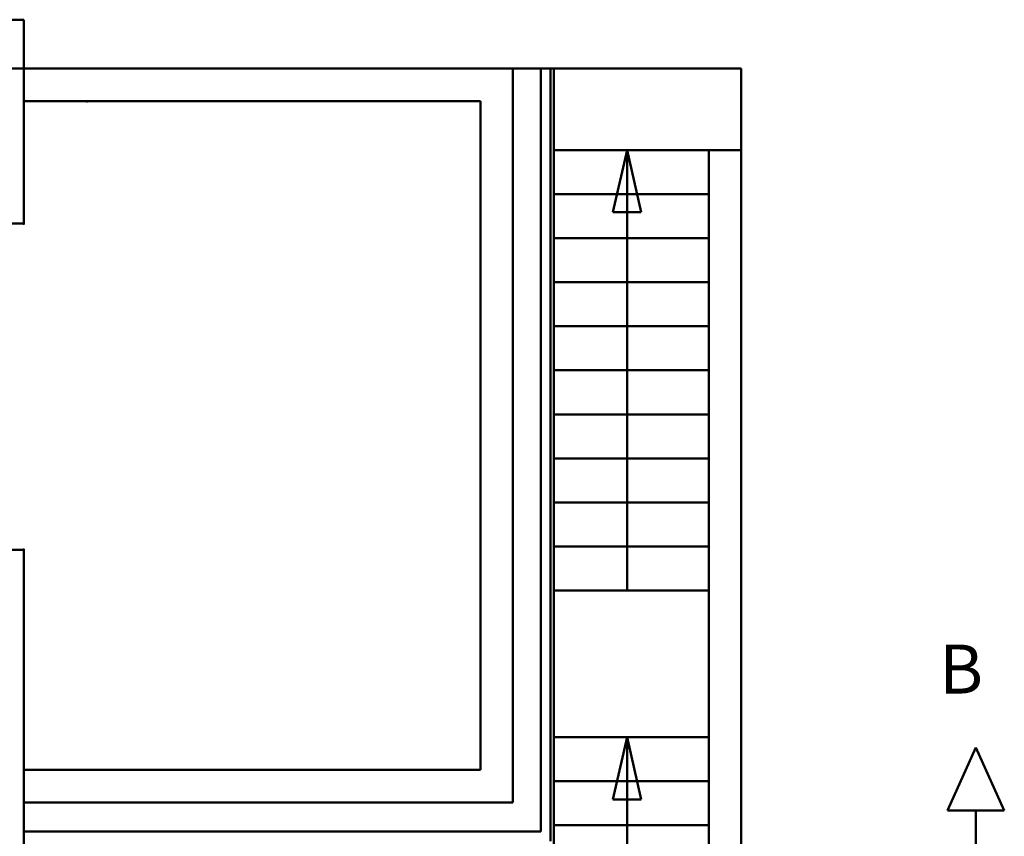
# Model space of a CAD drawing. Units: millimetres. Extents: x 1113252 to 1566246, y 1053463 to 1258530.
# Drawn here: x 1168279 to 1172807, y 1130509 to 1134265 of the extents above; entities that cross this region are included whole.
import ezdxf

# ---------------------------------------------------------------- set-up
doc = ezdxf.new("R2010")
doc.units = ezdxf.units.MM
doc.layers.add('R-hus', color=8, linetype='Continuous', lineweight=50)
doc.styles.get("Standard").update_dxf_attribs({"font": 'romans.shx'})

msp = doc.modelspace()

# ---------------------------------------------------------------- linework, layer by layer
at = {"layer": 'R-hus'}
for p, q in [((1168297.83016, 1134264.961), (1162635.20356, 1134264.961)), ((1168297.83016, 1134264.961), (1168297.83016, 1134039.961)), ((1163310.33016, 1134039.961), (1168297.83016, 1134039.961)), ((1168297.83016, 1134039.961), (1170735.33016, 1134039.961)), ((1168297.83016, 1133327.461), (1168297.83016, 1134039.961)), ((1170547.83016, 1134039.961), (1171597.83016, 1134039.961)), ((1170675.33016, 1134039.961), (1170675.33016, 1130531.86628)), ((1170720.33016, 1134039.961), (1170720.33016, 1130486.86628)), ((1170735.33016, 1134039.961), (1170735.33016, 1130471.86628)), ((1171597.83016, 1134039.961), (1171597.83016, 1128189.961)), ((1170735.33016, 1133664.961), (1171597.83016, 1133664.961)), ((1171072.83016, 1133664.961), (1171007.63126, 1133379.3465)), ((1171072.83016, 1133664.961), (1171138.02906, 1133379.3465)), ((1171072.83016, 1133664.961), (1171072.83016, 1131639.961)), ((1171447.83016, 1133664.961), (1171447.83016, 1128189.961)), ((1170735.33016, 1133462.461), (1171447.83016, 1133462.461)), ((1171007.63126, 1133379.3465), (1171138.02906, 1133379.3465)), ((1168297.83016, 1133327.461), (1168147.83016, 1133327.461)), ((1170735.33016, 1133259.961), (1171447.83016, 1133259.961)), ((1170735.33016, 1133057.461), (1171447.83016, 1133057.461)), ((1170735.33016, 1132854.961), (1171447.83016, 1132854.961)), ((1170735.33016, 1132652.461), (1171447.83016, 1132652.461)), ((1170735.33016, 1132449.961), (1171447.83016, 1132449.961)), ((1170735.33016, 1132247.461), (1171447.83016, 1132247.461)), ((1170735.33016, 1132044.961), (1171447.83016, 1132044.961)), ((1170735.33016, 1131842.461), (1171447.83016, 1131842.461)), ((1168297.83016, 1131827.461), (1168147.7246, 1131827.461)), ((1168297.83016, 1129093.711), (1168297.83016, 1131827.461)), ((1170735.33016, 1131639.961), (1171447.83016, 1131639.961)), ((1170735.33016, 1130964.961), (1171447.83016, 1130964.961)), ((1171072.83016, 1130964.961), (1171007.63126, 1130679.3465)), ((1171072.83016, 1130964.961), (1171072.83016, 1128939.961)), ((1171072.83016, 1130964.961), (1171138.02906, 1130679.3465)), ((1172676.44007, 1130917.04005), (1172545.52036, 1130627.45022)), ((1172676.44007, 1130917.04005), (1172807.35979, 1130627.45022)), ((1170735.33016, 1130762.461), (1171447.83016, 1130762.461)), ((1168297.83016, 1130664.961), (1169047.83016, 1130664.961)), ((1171007.63126, 1130679.3465), (1171138.02906, 1130679.3465)), ((1172676.44007, 1130627.45022), (1172676.44007, 1130466.43336)), ((1168297.83016, 1130531.86628), (1170675.33016, 1130531.86628)), ((1170735.33016, 1130559.961), (1171447.83016, 1130559.961))]:
    msp.add_line(p, q, dxfattribs=at)
at = {"layer": 'R-hus', "ltscale": 0.5}
for p, q in [((1170547.83016, 1134039.961), (1170547.83016, 1130664.961)), ((1168297.83016, 1133889.961), (1170397.83016, 1133889.961)), ((1170397.83016, 1133889.961), (1170397.83016, 1130814.961)), ((1168297.83016, 1130814.961), (1170397.83016, 1130814.961)), ((1168297.83016, 1130664.961), (1170547.83016, 1130664.961))]:
    msp.add_line(p, q, dxfattribs=at)
at = {"layer": 'R-hus'}
msp.add_lwpolyline([(1172807.35979, 1130627.45022), (1172545.52036, 1130627.45022)], dxfattribs=at)
for p in [(1168297.83016, 1134039.961), (1168297.83016, 1134039.961), (1168297.83016, 1134039.961), (1168297.83016, 1134039.961), (1168588.5426, 1133889.961), (1168297.83016, 1133327.461), (1168297.83016, 1133327.461), (1168297.83016, 1131827.461), (1168297.83016, 1131827.461)]:
    msp.add_point(p, dxfattribs=at)

# ---------------------------------------------------------------- texts
msp.add_text('B', height=225, dxfattribs=at).set_placement((1172508.1812, 1131165.97401))

doc.saveas('drawing.dxf')
